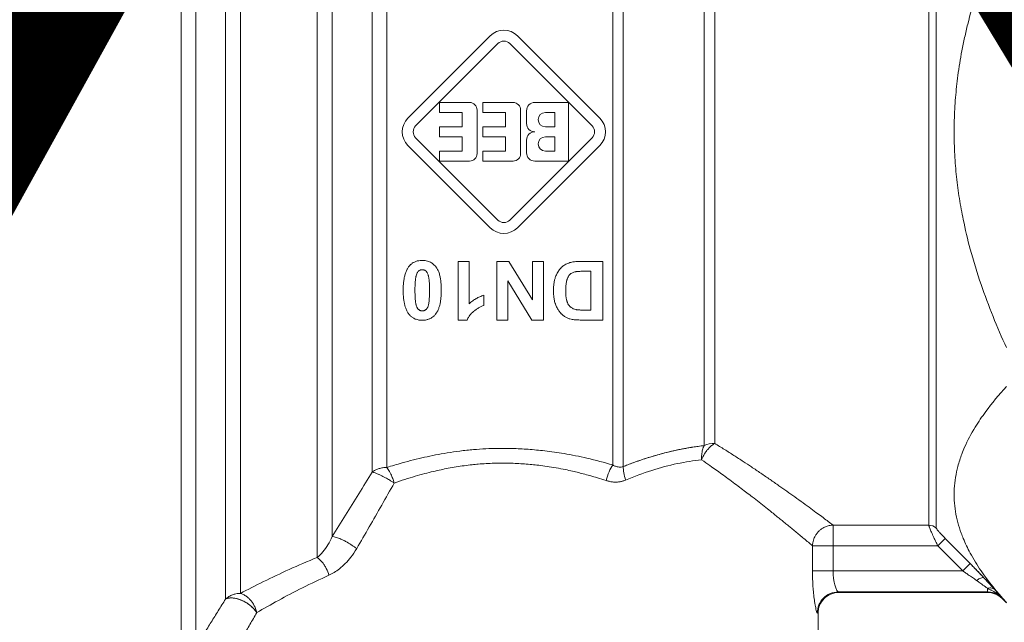
# Model space of a CAD drawing. Units: millimetres. Extents: x 0 to 10865, y -4 to 7425.
# Drawn here: x 4688 to 4723, y 5890 to 5912 of the extents above; entities that cross this region are included whole.
import ezdxf

# ---------------------------------------------------------------- set-up
doc = ezdxf.new("R2010")
doc.units = ezdxf.units.MM
doc.linetypes.add('K5LT_THIN', pattern=[0])
for name, color, linetype, true_color in [('FOR', 7, 'Continuous', 0xffffff), ('R', 1, 'Continuous', 0xff0000), ('WELDING', 7, 'Continuous', 0xffffff)]:
    doc.layers.add(name, color=color, linetype=linetype, true_color=true_color)
doc.styles.add('KTEXTSTYLE', font='GOST_AU.ttf', dxfattribs={"width": 0.96, "height": 5})

msp = doc.modelspace()

# ---------------------------------------------------------------- linework, layer by layer
at = {"layer": 'R', "color": 7, "linetype": 'K5LT_THIN', "lineweight": 18}
for p, q in [((4693.961, 5889.561), (4693.961, 5926.737)), ((4694.481, 5889.765), (4694.481, 5926.522)), ((4695.52, 5891.225), (4695.52, 5925.423)), ((4696.04, 5891.423), (4696.04, 5925.206)), ((4698.739, 5892.685), (4698.739, 5925.206)), ((4699.258, 5924.99), (4699.258, 5893.419)), ((4700.665, 5923.577), (4700.665, 5895.684)), ((4701.185, 5923.361), (4701.185, 5895.844)), ((4709.114, 5923.361), (4709.114, 5895.931)), ((4709.482, 5923.262), (4709.482, 5895.876)), ((4712.323, 5921.613), (4712.323, 5896.612)), ((4712.691, 5921.514), (4712.691, 5896.69)), ((4720.206, 5893.82), (4720.206, 5921.514)), ((4720.466, 5893.714), (4720.466, 5921.623)), ((4701.923, 5908.105), (4704.812, 5910.995)), ((4705.769, 5910.995), (4708.658, 5908.105)), ((4702.193, 5907.835), (4705.083, 5910.725)), ((4705.499, 5910.725), (4708.388, 5907.835)), ((4703.027, 5908.303), (4703.027, 5908.656)), ((4703.027, 5908.656), (4704.085, 5908.656)), ((4704.556, 5908.303), (4704.556, 5908.656)), ((4704.556, 5908.656), (4705.614, 5908.656)), ((4706.378, 5908.656), (4707.554, 5908.656)), ((4707.554, 5908.656), (4707.554, 5906.598)), ((4703.821, 5908.303), (4703.027, 5908.303)), ((4703.821, 5907.803), (4703.821, 5908.303)), ((4704.35, 5908.391), (4704.35, 5906.863)), ((4705.349, 5908.303), (4704.556, 5908.303)), ((4705.349, 5907.803), (4705.349, 5908.303)), ((4705.879, 5908.391), (4705.879, 5906.863)), ((4706.084, 5907.921), (4706.084, 5908.362)), ((4706.746, 5908.303), (4707.084, 5908.303)), ((4707.084, 5908.303), (4707.084, 5907.803)), ((4703.027, 5907.451), (4703.027, 5907.803)), ((4703.027, 5907.803), (4703.821, 5907.803)), ((4704.556, 5907.451), (4704.556, 5907.803)), ((4704.556, 5907.803), (4705.349, 5907.803)), ((4707.084, 5907.803), (4706.746, 5907.803)), ((4704.812, 5904.259), (4701.923, 5907.149)), ((4705.083, 5904.529), (4702.193, 5907.419)), ((4703.821, 5907.451), (4703.027, 5907.451)), ((4703.821, 5906.951), (4703.821, 5907.451)), ((4705.349, 5907.451), (4704.556, 5907.451)), ((4705.349, 5906.951), (4705.349, 5907.451)), ((4708.388, 5907.419), (4705.499, 5904.529)), ((4708.658, 5907.149), (4705.769, 5904.259)), ((4706.084, 5906.892), (4706.084, 5907.333)), ((4706.746, 5907.451), (4707.084, 5907.451)), ((4707.084, 5907.451), (4707.084, 5906.951)), ((4703.027, 5906.951), (4703.821, 5906.951)), ((4703.027, 5906.598), (4703.027, 5906.951)), ((4704.556, 5906.598), (4704.556, 5906.951)), ((4704.556, 5906.951), (4705.349, 5906.951)), ((4707.084, 5906.951), (4706.746, 5906.951)), ((4704.085, 5906.598), (4703.027, 5906.598)), ((4705.614, 5906.598), (4704.556, 5906.598)), ((4707.554, 5906.598), (4706.378, 5906.598)), ((4703.68, 5903.078), (4704.075, 5903.078)), ((4703.68, 5901.012), (4703.68, 5903.078)), ((4704.075, 5903.078), (4704.075, 5901.592)), ((4705.043, 5903.078), (4705.458, 5903.078)), ((4705.043, 5901.02), (4705.043, 5903.078)), ((4705.458, 5903.078), (4706.291, 5901.727)), ((4706.291, 5901.727), (4706.291, 5903.078)), ((4706.291, 5903.078), (4706.676, 5903.078)), ((4706.676, 5903.078), (4706.676, 5901.02)), ((4707.976, 5903.078), (4708.759, 5903.078)), ((4708.759, 5903.078), (4708.759, 5901.02)), ((4708.033, 5902.73), (4708.343, 5902.73)), ((4708.343, 5902.73), (4708.343, 5901.368)), ((4706.273, 5901.02), (4705.427, 5902.4)), ((4705.427, 5902.4), (4705.427, 5901.02)), ((4704.585, 5901.89), (4704.585, 5901.533)), ((4708.343, 5901.368), (4708.156, 5901.368)), ((4704, 5901.012), (4703.68, 5901.012)), ((4705.427, 5901.02), (4705.043, 5901.02)), ((4706.676, 5901.02), (4706.273, 5901.02)), ((4708.759, 5901.02), (4707.998, 5901.02)), ((4716.842, 5893.093), (4716.842, 5893.82)), ((4716.842, 5893.82), (4720.206, 5893.82)), ((4720.523, 5893.093), (4720.783, 5893.351)), ((4720.783, 5893.351), (4721.66, 5892.468)), ((4721.66, 5892.468), (4720.783, 5893.351)), ((4716.12, 5892.21), (4716.12, 5893.093)), ((4716.842, 5893.093), (4716.12, 5893.093)), ((4716.842, 5892.21), (4716.842, 5893.093)), ((4716.842, 5893.093), (4720.523, 5893.093)), ((4721.4, 5892.21), (4720.523, 5893.093)), ((4721.4, 5892.21), (4721.66, 5892.468)), ((4716.842, 5892.21), (4716.12, 5892.21)), ((4721.4, 5892.21), (4716.842, 5892.21)), ((4722.259, 5891.475), (4722.259, 5891.602)), ((4722.259, 5891.475), (4717.023, 5891.475)), ((4717.049, 5891.457), (4717.023, 5891.475)), ((4722.259, 5891.457), (4717.049, 5891.457)), ((4722.259, 5891.457), (4722.259, 5891.475)), ((4722.778, 5891.242), (4722.778, 5891.259)), ((4722.93, 5891.09), (4722.778, 5891.242)), ((4716.316, 5890.722), (4716.316, 5886.312))]:
    msp.add_line(p, q, dxfattribs=at)
for centre, radius, start, end in [((4705.291, 5910.517), 0.676, 45, 135), ((4705.291, 5910.517), 0.294, 45, 135), ((4704.085, 5908.391), 0.265, 0, 90), ((4705.614, 5908.391), 0.265, 0, 90), ((4706.378, 5908.362), 0.294, 90, 180), ((4706.746, 5908.053), 0.25, 90, 270), ((4702.401, 5907.627), 0.676, 135, 225), ((4706.378, 5907.921), 0.294, 180, 270), ((4708.18, 5907.627), 0.676, 315, 45), ((4702.401, 5907.627), 0.294, 135, 225), ((4706.378, 5907.333), 0.294, 90, 180), ((4708.18, 5907.627), 0.294, 315, 45), ((4706.746, 5907.201), 0.25, 90, 270), ((4704.085, 5906.863), 0.265, 270, 0), ((4705.614, 5906.863), 0.265, 270, 0), ((4706.378, 5906.892), 0.294, 180, 270), ((4705.291, 5904.737), 0.294, 225, 315), ((4705.291, 5904.737), 0.676, 225, 315), ((4722.259, 5890.722), 0.735, 45, 90)]:
    msp.add_arc(centre, radius, start, end, dxfattribs=at)
for centre, major_axis, ratio, start_param, end_param in [((4712.691, 5896.114), (-0.735, 0), 0.783204, 4.712389, 5.235988), ((4720.206, 5893.457), (-0.367, 0), 0.988686, 3.926991, 4.712389)]:
    msp.add_ellipse(centre, major_axis=major_axis, ratio=ratio, start_param=start_param, end_param=end_param, dxfattribs=at)
at = {"layer": 'WELDING', "color": 7, "linetype": 'K5LT_THIN', "lineweight": 18}
for points, knots in [([(4722.93, 5900.051), (4722.6, 5900.772), (4722.134, 5901.915), (4721.667, 5903.431), (4721.455, 5904.32), (4721.316, 5905.037), (4721.217, 5905.665), (4721.134, 5906.437), (4721.091, 5907.228), (4721.091, 5908.026), (4721.135, 5908.82), (4721.222, 5909.635), (4721.336, 5910.34), (4721.459, 5910.94), (4721.696, 5911.946), (4722.147, 5913.384), (4722.667, 5914.629), (4722.93, 5915.203)], [0, 0, 0, 0, 2.73195, 4.227508, 5.445717, 5.87224, 6.737609, 7.629925, 8.538266, 9.459314, 10.374495, 11.269139, 12.273261, 12.828116, 13.372389, 15.826646, 18, 18, 18, 18]), ([(4701.959, 5902.902), (4701.976, 5902.924), (4702.002, 5902.952), (4702.041, 5902.987), (4702.083, 5903.02), (4702.153, 5903.061), (4702.232, 5903.089), (4702.32, 5903.107), (4702.378, 5903.112), (4702.419, 5903.112), (4702.425, 5903.112)], [0, 0, 0, 0, 1.749919, 2.412563, 3.270019, 5.128035, 7.408683, 8.461151, 10.65079, 11, 11, 11, 11]), ([(4702.425, 5903.112), (4702.458, 5903.112), (4702.519, 5903.109), (4702.605, 5903.091), (4702.679, 5903.065), (4702.742, 5903.032), (4702.798, 5902.994), (4702.849, 5902.951), (4702.885, 5902.912), (4702.906, 5902.887), (4702.921, 5902.867), (4702.95, 5902.826), (4702.979, 5902.771), (4703.006, 5902.706), (4703.027, 5902.644), (4703.05, 5902.554), (4703.069, 5902.447), (4703.085, 5902.311), (4703.092, 5902.182), (4703.093, 5902.093), (4703.093, 5902.058)], [0, 0, 0, 0, 1.42295, 2.616541, 3.767474, 4.841805, 5.660002, 6.734905, 7.75618, 7.975834, 8.192851, 8.846462, 10.234816, 10.935083, 11.995999, 13.182207, 15.117803, 16.915885, 19.406977, 21, 21, 21, 21]), ([(4707.316, 5902.871), (4707.338, 5902.893), (4707.386, 5902.931), (4707.483, 5902.989), (4707.558, 5903.018), (4707.607, 5903.034)], [0, 0, 0, 0, 1.711044, 3.265337, 6, 6, 6, 6]), ([(4707.607, 5903.034), (4707.63, 5903.041), (4707.672, 5903.052), (4707.739, 5903.064), (4707.807, 5903.072), (4707.888, 5903.077), (4707.944, 5903.078), (4707.976, 5903.078)], [0, 0, 0, 0, 1.51509, 2.779828, 4.438623, 5.916912, 8, 8, 8, 8]), ([(4701.757, 5902.063), (4701.757, 5902.134), (4701.76, 5902.254), (4701.777, 5902.412), (4701.8, 5902.542), (4701.832, 5902.662), (4701.876, 5902.771), (4701.92, 5902.85), (4701.949, 5902.89), (4701.959, 5902.902)], [0, 0, 0, 0, 2.457931, 4.160605, 5.451664, 6.95681, 8.37205, 9.468496, 10, 10, 10, 10]), ([(4702.21, 5902.576), (4702.216, 5902.597), (4702.226, 5902.63), (4702.242, 5902.667), (4702.26, 5902.698), (4702.275, 5902.719), (4702.294, 5902.737), (4702.304, 5902.745), (4702.322, 5902.757), (4702.342, 5902.768), (4702.369, 5902.778), (4702.395, 5902.783), (4702.415, 5902.785), (4702.425, 5902.785)], [0, 0, 0, 0, 2.910954, 4.560181, 5.216621, 7.530614, 7.946954, 8.505699, 9.179633, 10.716152, 11.458787, 12.764102, 14, 14, 14, 14]), ([(4702.425, 5902.785), (4702.437, 5902.785), (4702.455, 5902.783), (4702.479, 5902.778), (4702.5, 5902.771), (4702.522, 5902.761), (4702.538, 5902.75), (4702.548, 5902.743), (4702.558, 5902.735), (4702.57, 5902.722), (4702.583, 5902.706), (4702.597, 5902.683), (4702.613, 5902.651), (4702.627, 5902.615), (4702.636, 5902.586), (4702.641, 5902.568), (4702.646, 5902.552), (4702.651, 5902.527), (4702.658, 5902.492), (4702.665, 5902.442), (4702.67, 5902.385), (4702.675, 5902.31), (4702.68, 5902.201), (4702.68, 5902.114), (4702.68, 5902.063)], [0, 0, 0, 0, 1.039753, 1.528931, 2.070718, 2.987484, 3.566259, 3.776377, 4.051062, 4.620815, 5.347502, 5.874135, 7.020126, 8.510487, 9.274586, 9.719862, 10.217459, 10.745035, 11.988204, 13.483645, 15.218262, 17.132234, 20.280841, 25, 25, 25, 25]), ([(4707.095, 5902.507), (4707.11, 5902.55), (4707.138, 5902.618), (4707.193, 5902.72), (4707.249, 5902.8), (4707.297, 5902.853), (4707.316, 5902.871)], [0, 0, 0, 0, 2.23399, 3.584929, 5.765056, 7, 7, 7, 7]), ([(4707.46, 5902.049), (4707.46, 5902.096), (4707.462, 5902.17), (4707.471, 5902.27), (4707.481, 5902.336), (4707.49, 5902.383), (4707.498, 5902.411), (4707.504, 5902.432), (4707.515, 5902.466), (4707.53, 5902.504), (4707.547, 5902.54), (4707.564, 5902.568), (4707.582, 5902.594), (4707.6, 5902.614), (4707.611, 5902.624), (4707.623, 5902.635), (4707.642, 5902.65), (4707.676, 5902.671), (4707.721, 5902.692), (4707.759, 5902.704), (4707.78, 5902.709)], [0, 0, 0, 0, 3.84709, 5.964576, 7.957908, 9.172081, 9.732094, 10.268021, 10.939547, 12.605826, 13.479833, 14.031297, 15.189411, 15.914926, 16.134269, 16.351766, 17.192989, 17.975843, 19.355523, 21, 21, 21, 21]), ([(4707.78, 5902.709), (4707.789, 5902.712), (4707.804, 5902.715), (4707.828, 5902.719), (4707.852, 5902.722), (4707.882, 5902.725), (4707.916, 5902.727), (4707.967, 5902.729), (4708.006, 5902.73), (4708.033, 5902.73)], [0, 0, 0, 0, 1.161446, 1.797136, 2.799125, 4.00165, 5.404338, 6.806839, 10, 10, 10, 10]), ([(4702.169, 5902.063), (4702.169, 5902.125), (4702.171, 5902.228), (4702.178, 5902.358), (4702.186, 5902.442), (4702.194, 5902.501), (4702.202, 5902.543), (4702.208, 5902.568), (4702.21, 5902.576)], [0, 0, 0, 0, 3.270164, 5.402287, 6.818291, 7.669506, 8.551561, 9, 9, 9, 9]), ([(4707.032, 5902.069), (4707.032, 5902.126), (4707.035, 5902.2), (4707.047, 5902.312), (4707.063, 5902.402), (4707.083, 5902.473), (4707.095, 5902.507)], [0, 0, 0, 0, 2.667889, 3.55386, 5.329248, 7, 7, 7, 7]), ([(4701.957, 5901.225), (4701.934, 5901.255), (4701.891, 5901.322), (4701.846, 5901.423), (4701.813, 5901.529), (4701.789, 5901.639), (4701.768, 5901.779), (4701.758, 5901.924), (4701.757, 5902.024), (4701.757, 5902.063)], [0, 0, 0, 0, 1.282245, 2.685603, 3.787015, 5.072591, 6.575305, 8.656993, 10, 10, 10, 10]), ([(4702.425, 5901.34), (4702.413, 5901.34), (4702.396, 5901.341), (4702.373, 5901.346), (4702.355, 5901.352), (4702.338, 5901.359), (4702.319, 5901.369), (4702.306, 5901.379), (4702.291, 5901.391), (4702.278, 5901.404), (4702.265, 5901.422), (4702.255, 5901.44), (4702.245, 5901.457), (4702.23, 5901.489), (4702.219, 5901.52), (4702.211, 5901.547), (4702.208, 5901.558), (4702.204, 5901.575), (4702.198, 5901.599), (4702.191, 5901.635), (4702.185, 5901.683), (4702.178, 5901.752), (4702.172, 5901.85), (4702.17, 5901.958), (4702.169, 5902.033), (4702.169, 5902.063)], [0, 0, 0, 0, 1.018093, 1.508943, 2.07484, 2.639746, 3.134749, 4.007145, 4.123567, 4.811549, 5.719724, 6.117402, 6.74868, 7.514719, 9.463437, 9.812455, 10.168918, 10.549196, 11.393098, 12.532356, 14.00647, 15.941784, 18.965214, 23.228989, 26, 26, 26, 26]), ([(4702.68, 5902.063), (4702.68, 5902.005), (4702.679, 5901.91), (4702.674, 5901.792), (4702.667, 5901.707), (4702.658, 5901.636), (4702.648, 5901.583), (4702.642, 5901.555), (4702.64, 5901.548)], [0, 0, 0, 0, 3.042433, 4.920241, 6.132869, 7.528167, 8.636128, 9, 9, 9, 9]), ([(4703.093, 5902.058), (4703.093, 5901.986), (4703.089, 5901.866), (4703.072, 5901.708), (4703.052, 5901.598), (4703.027, 5901.498), (4702.994, 5901.397), (4702.947, 5901.301), (4702.908, 5901.244), (4702.891, 5901.222)], [0, 0, 0, 0, 2.488693, 4.085713, 5.445097, 6.348569, 7.62803, 9.078659, 10, 10, 10, 10]), ([(4707.606, 5901.059), (4707.573, 5901.069), (4707.506, 5901.094), (4707.409, 5901.148), (4707.343, 5901.201), (4707.302, 5901.242), (4707.28, 5901.266), (4707.239, 5901.314), (4707.183, 5901.394), (4707.135, 5901.488), (4707.107, 5901.559), (4707.088, 5901.615), (4707.066, 5901.694), (4707.041, 5901.835), (4707.033, 5901.967), (4707.032, 5902.052), (4707.032, 5902.069)], [0, 0, 0, 0, 1.340482, 2.772449, 4.409691, 4.696753, 5.117731, 5.744142, 7.229755, 9.110032, 10.073326, 10.400712, 11.529448, 13.495076, 16.294849, 17, 17, 17, 17]), ([(4707.813, 5901.388), (4707.781, 5901.395), (4707.733, 5901.411), (4707.672, 5901.443), (4707.635, 5901.471), (4707.603, 5901.501), (4707.581, 5901.528), (4707.551, 5901.572), (4707.53, 5901.611), (4707.515, 5901.648), (4707.506, 5901.671), (4707.498, 5901.696), (4707.488, 5901.733), (4707.478, 5901.783), (4707.467, 5901.862), (4707.461, 5901.953), (4707.46, 5902.019), (4707.46, 5902.049)], [0, 0, 0, 0, 2.034628, 3.198511, 4.384044, 5.028595, 6.012738, 6.693248, 8.515273, 8.929229, 9.335986, 10.181897, 10.646667, 11.903029, 13.618334, 15.975217, 18, 18, 18, 18]), ([(4704.075, 5901.592), (4704.114, 5901.629), (4704.192, 5901.693), (4704.317, 5901.774), (4704.446, 5901.839), (4704.537, 5901.875), (4704.585, 5901.89)], [0, 0, 0, 0, 1.921465, 3.601162, 5.235292, 7, 7, 7, 7]), ([(4702.64, 5901.548), (4702.633, 5901.524), (4702.621, 5901.487), (4702.6, 5901.444), (4702.582, 5901.415), (4702.568, 5901.399), (4702.555, 5901.388), (4702.546, 5901.38), (4702.528, 5901.367), (4702.504, 5901.355), (4702.48, 5901.347), (4702.455, 5901.341), (4702.437, 5901.34), (4702.425, 5901.34)], [0, 0, 0, 0, 3.372518, 5.195974, 6.252852, 7.802811, 8.042822, 8.349261, 9.424614, 10.831236, 11.707131, 12.551381, 14, 14, 14, 14]), ([(4704.585, 5901.533), (4704.554, 5901.523), (4704.49, 5901.497), (4704.396, 5901.446), (4704.321, 5901.396), (4704.275, 5901.362), (4704.255, 5901.347), (4704.237, 5901.332), (4704.203, 5901.305), (4704.164, 5901.268), (4704.116, 5901.216), (4704.065, 5901.149), (4704.025, 5901.076), (4704.005, 5901.027), (4704, 5901.012)], [0, 0, 0, 0, 1.714149, 3.737069, 5.887111, 6.619042, 6.929541, 7.237497, 7.947595, 9.310295, 10.233113, 11.946849, 14.079786, 15, 15, 15, 15]), ([(4708.156, 5901.368), (4708.123, 5901.368), (4708.064, 5901.369), (4707.991, 5901.371), (4707.937, 5901.373), (4707.899, 5901.376), (4707.868, 5901.379), (4707.84, 5901.383), (4707.823, 5901.386), (4707.813, 5901.388)], [0, 0, 0, 0, 2.910516, 5.106701, 6.411001, 7.573221, 8.46769, 9.083533, 10, 10, 10, 10]), ([(4702.425, 5901.012), (4702.387, 5901.012), (4702.325, 5901.016), (4702.244, 5901.033), (4702.182, 5901.054), (4702.126, 5901.08), (4702.064, 5901.119), (4702.006, 5901.167), (4701.971, 5901.208), (4701.957, 5901.225)], [0, 0, 0, 0, 2.107852, 3.373842, 4.589511, 5.714264, 6.876767, 8.723759, 10, 10, 10, 10]), ([(4702.891, 5901.222), (4702.871, 5901.198), (4702.832, 5901.155), (4702.776, 5901.112), (4702.731, 5901.084), (4702.693, 5901.065), (4702.649, 5901.047), (4702.579, 5901.025), (4702.503, 5901.014), (4702.444, 5901.012), (4702.425, 5901.012)], [0, 0, 0, 0, 2.00735, 3.714621, 4.415726, 5.338131, 6.351457, 7.371376, 9.855438, 11, 11, 11, 11]), ([(4707.998, 5901.02), (4707.95, 5901.02), (4707.868, 5901.022), (4707.766, 5901.029), (4707.683, 5901.041), (4707.634, 5901.051), (4707.606, 5901.059)], [0, 0, 0, 0, 2.566095, 4.32768, 5.443615, 7, 7, 7, 7]), ([(4722.93, 5891.109), (4722.6, 5891.469), (4722.134, 5892.04), (4721.667, 5892.798), (4721.455, 5893.243), (4721.316, 5893.601), (4721.217, 5893.915), (4721.134, 5894.301), (4721.091, 5894.697), (4721.091, 5895.096), (4721.135, 5895.493), (4721.222, 5895.9), (4721.336, 5896.253), (4721.526, 5896.715), (4721.791, 5897.214), (4722.275, 5897.927), (4722.667, 5898.397), (4722.93, 5898.684)], [0, 0, 0, 0, 2.73195, 4.227508, 5.445717, 5.87224, 6.737609, 7.629925, 8.538266, 9.459314, 10.374495, 11.269139, 12.273261, 12.828116, 14.50702, 15.826646, 18, 18, 18, 18]), ([(4709.114, 5895.931), (4708.817, 5896.02), (4708.253, 5896.169), (4707.449, 5896.328), (4706.758, 5896.427), (4706.151, 5896.484), (4705.604, 5896.513), (4705.11, 5896.517), (4704.654, 5896.503), (4704.208, 5896.473), (4703.754, 5896.424), (4703.31, 5896.36), (4702.895, 5896.285), (4702.502, 5896.203), (4702.11, 5896.109), (4701.668, 5895.992), (4701.359, 5895.899), (4701.185, 5895.844)], [0, 0, 0, 0, 2.144437, 3.977587, 5.49945, 6.787609, 8.01026, 9.108741, 10.041558, 11.014169, 12.058293, 13.067647, 13.998002, 14.876301, 15.776559, 16.726541, 18, 18, 18, 18]), ([(4712.323, 5896.612), (4712.252, 5896.604), (4712.117, 5896.587), (4711.923, 5896.558), (4711.754, 5896.53), (4711.591, 5896.502), (4711.429, 5896.47), (4711.244, 5896.43), (4711.038, 5896.381), (4710.719, 5896.299), (4710.391, 5896.201), (4710.063, 5896.092), (4709.844, 5896.014), (4709.65, 5895.941), (4709.534, 5895.897), (4709.482, 5895.876)], [0, 0, 0, 0, 1.286782, 2.396875, 3.420045, 4.255904, 5.217792, 6.223316, 7.400658, 8.707381, 11.558074, 12.834905, 14.097032, 15.148912, 16, 16, 16, 16]), ([(4712.691, 5896.69), (4712.653, 5896.667), (4712.583, 5896.617), (4712.49, 5896.528), (4712.407, 5896.432), (4712.313, 5896.298), (4712.256, 5896.186), (4712.228, 5896.114)], [0, 0, 0, 0, 1.590924, 2.981522, 4.166221, 5.544236, 8, 8, 8, 8]), ([(4716.842, 5893.82), (4716.794, 5893.856), (4716.689, 5893.935), (4716.503, 5894.075), (4716.299, 5894.227), (4716.066, 5894.399), (4715.798, 5894.594), (4715.514, 5894.8), (4715.228, 5895.004), (4714.938, 5895.208), (4714.635, 5895.42), (4714.313, 5895.641), (4713.998, 5895.853), (4713.683, 5896.061), (4713.367, 5896.265), (4713.035, 5896.477), (4712.807, 5896.618), (4712.691, 5896.69)], [0, 0, 0, 0, 1.560074, 2.922181, 4.143322, 5.453344, 6.835049, 8.168549, 9.362411, 10.465815, 11.642544, 12.808991, 13.933175, 14.898297, 15.934751, 16.96335, 18, 18, 18, 18]), ([(4716.12, 5893.093), (4716.079, 5893.134), (4715.989, 5893.21), (4715.833, 5893.336), (4715.679, 5893.466), (4715.532, 5893.589), (4715.394, 5893.703), (4715.258, 5893.814), (4715.125, 5893.923), (4714.991, 5894.033), (4714.85, 5894.146), (4714.682, 5894.28), (4714.483, 5894.438), (4714.253, 5894.62), (4714.032, 5894.793), (4713.82, 5894.955), (4713.616, 5895.11), (4713.396, 5895.276), (4713.17, 5895.445), (4712.948, 5895.607), (4712.734, 5895.759), (4712.498, 5895.927), (4712.328, 5896.046), (4712.228, 5896.114)], [0, 0, 0, 0, 1.931426, 3.627362, 5.087807, 6.248438, 7.344744, 8.325567, 9.246082, 10.106289, 10.994071, 11.918576, 13.186833, 14.464644, 15.752009, 16.708686, 17.721527, 18.790533, 19.895854, 20.907487, 21.825433, 22.745873, 24, 24, 24, 24]), ([(4701.185, 5895.844), (4701.135, 5895.845), (4701.04, 5895.837), (4700.908, 5895.807), (4700.801, 5895.766), (4700.721, 5895.723), (4700.681, 5895.695), (4700.665, 5895.684)], [0, 0, 0, 0, 2.091177, 3.928984, 5.727992, 7.084997, 8, 8, 8, 8]), ([(4701.185, 5895.844), (4701.216, 5895.803), (4701.278, 5895.704), (4701.355, 5895.543), (4701.408, 5895.403), (4701.433, 5895.327), (4701.442, 5895.296)], [0, 0, 0, 0, 2.217339, 4.434677, 5.990233, 7, 7, 7, 7]), ([(4708.875, 5895.387), (4708.776, 5895.418), (4708.589, 5895.476), (4708.323, 5895.554), (4708.085, 5895.62), (4707.861, 5895.678), (4707.627, 5895.732), (4707.354, 5895.788), (4707.05, 5895.844), (4706.738, 5895.892), (4706.459, 5895.927), (4706.199, 5895.953), (4705.945, 5895.974), (4705.689, 5895.989), (4705.447, 5895.996), (4705.202, 5895.998), (4704.945, 5895.994), (4704.667, 5895.982), (4704.409, 5895.964), (4704.153, 5895.939), (4703.897, 5895.908), (4703.617, 5895.866), (4703.346, 5895.818), (4703.077, 5895.764), (4702.804, 5895.703), (4702.5, 5895.626), (4702.167, 5895.534), (4701.809, 5895.423), (4701.566, 5895.34), (4701.442, 5895.296)], [0, 0, 0, 0, 1.266759, 2.386821, 3.360188, 4.236992, 5.16393, 6.227527, 7.551012, 8.820821, 9.936752, 10.849869, 11.874232, 12.907369, 13.844534, 14.685231, 15.76649, 16.845844, 17.923294, 18.778166, 19.852318, 20.958949, 22.097852, 23.095553, 24.209034, 25.438295, 26.850845, 28.371413, 30, 30, 30, 30]), ([(4709.482, 5895.876), (4709.456, 5895.867), (4709.406, 5895.856), (4709.334, 5895.855), (4709.27, 5895.865), (4709.212, 5895.883), (4709.161, 5895.905), (4709.13, 5895.922), (4709.114, 5895.931)], [0, 0, 0, 0, 1.822935, 3.462208, 5.024962, 6.443782, 7.72506, 9, 9, 9, 9]), ([(4700.665, 5895.684), (4700.355, 5895.173), (4699.886, 5894.414), (4699.415, 5893.667), (4699.258, 5893.419)], [0, 0, 0, 0, 3.333333, 5, 5, 5, 5]), ([(4701.442, 5895.296), (4701.387, 5895.333), (4701.286, 5895.398), (4701.15, 5895.476), (4701.048, 5895.531), (4700.959, 5895.575), (4700.863, 5895.618), (4700.758, 5895.659), (4700.695, 5895.678), (4700.665, 5895.684)], [0, 0, 0, 0, 2.040426, 3.585315, 4.634666, 5.598021, 6.763722, 8.254869, 10, 10, 10, 10]), ([(4708.875, 5895.387), (4708.935, 5895.369), (4709.048, 5895.339), (4709.203, 5895.328), (4709.324, 5895.335), (4709.412, 5895.351), (4709.477, 5895.368), (4709.525, 5895.385), (4709.552, 5895.395), (4709.564, 5895.4)], [0, 0, 0, 0, 2.646528, 4.914489, 6.55976, 7.828674, 8.763411, 9.443107, 10, 10, 10, 10]), ([(4709.564, 5895.4), (4709.509, 5895.379), (4709.404, 5895.344), (4709.247, 5895.328), (4709.108, 5895.334), (4708.985, 5895.354), (4708.91, 5895.377), (4708.875, 5895.387)], [0, 0, 0, 0, 2.028538, 3.794619, 5.370797, 6.77259, 8, 8, 8, 8]), ([(4716.12, 5893.093), (4716.122, 5893.161), (4716.144, 5893.285), (4716.212, 5893.44), (4716.291, 5893.552), (4716.372, 5893.636), (4716.466, 5893.706), (4716.576, 5893.765), (4716.704, 5893.807), (4716.796, 5893.819), (4716.842, 5893.82)], [0, 0, 0, 0, 1.990213, 3.665094, 4.890774, 5.982582, 7.055957, 8.281672, 9.634832, 11, 11, 11, 11]), ([(4720.523, 5893.093), (4720.496, 5893.148), (4720.447, 5893.247), (4720.386, 5893.377), (4720.338, 5893.481), (4720.298, 5893.57), (4720.264, 5893.648), (4720.24, 5893.708), (4720.225, 5893.75), (4720.215, 5893.777), (4720.21, 5893.797), (4720.208, 5893.811), (4720.206, 5893.817), (4720.206, 5893.82)], [0, 0, 0, 0, 2.327929, 4.195515, 5.703829, 7.174243, 8.646695, 10.015063, 11.094563, 11.92124, 12.632843, 13.314411, 14, 14, 14, 14]), ([(4720.783, 5893.351), (4720.754, 5893.38), (4720.701, 5893.435), (4720.631, 5893.508), (4720.578, 5893.566), (4720.539, 5893.61), (4720.511, 5893.645), (4720.488, 5893.674), (4720.471, 5893.699), (4720.466, 5893.71), (4720.466, 5893.714)], [0, 0, 0, 0, 2.180643, 4.052775, 5.581469, 6.703045, 7.805789, 8.7867, 9.809992, 11, 11, 11, 11]), ([(4699.258, 5893.419), (4699.301, 5893.417), (4699.396, 5893.398), (4699.548, 5893.342), (4699.678, 5893.281), (4699.871, 5893.177), (4700.025, 5893.073), (4700.123, 5892.995)], [0, 0, 0, 0, 1.832178, 3.24291, 4.190029, 5.121201, 8, 8, 8, 8]), ([(4699.258, 5893.419), (4699.301, 5893.417), (4699.396, 5893.398), (4699.548, 5893.342), (4699.677, 5893.281), (4699.871, 5893.177), (4700.025, 5893.073), (4700.123, 5892.995)], [0, 0, 0, 0, 1.831752, 3.242119, 4.189089, 5.120185, 8, 8, 8, 8]), ([(4700.123, 5892.995), (4700.058, 5892.891), (4699.936, 5892.702), (4699.729, 5892.469), (4699.53, 5892.291), (4699.337, 5892.155), (4699.209, 5892.092), (4699.148, 5892.062)], [0, 0, 0, 0, 2.046357, 3.755404, 5.33777, 6.735964, 8, 8, 8, 8]), ([(4698.739, 5892.685), (4698.803, 5892.642), (4698.892, 5892.555), (4698.996, 5892.408), (4699.078, 5892.262), (4699.125, 5892.141), (4699.148, 5892.062)], [0, 0, 0, 0, 2.6516, 3.699291, 4.862855, 7, 7, 7, 7]), ([(4698.739, 5892.685), (4698.803, 5892.641), (4698.892, 5892.555), (4698.996, 5892.408), (4699.078, 5892.262), (4699.125, 5892.141), (4699.148, 5892.062)], [0, 0, 0, 0, 2.65429, 3.701121, 4.861004, 7, 7, 7, 7]), ([(4721.66, 5892.468), (4721.702, 5892.425), (4721.781, 5892.345), (4721.889, 5892.235), (4721.977, 5892.143), (4722.059, 5892.057), (4722.111, 5892.002), (4722.14, 5891.971)], [0, 0, 0, 0, 2.052663, 3.812802, 5.297125, 6.446665, 8, 8, 8, 8]), ([(4716.29, 5890.741), (4716.283, 5890.749), (4716.269, 5890.773), (4716.246, 5890.86), (4716.223, 5890.967), (4716.202, 5891.089), (4716.183, 5891.219), (4716.167, 5891.347), (4716.154, 5891.471), (4716.14, 5891.637), (4716.13, 5891.804), (4716.124, 5891.957), (4716.122, 5892.041), (4716.12, 5892.123), (4716.12, 5892.177), (4716.12, 5892.21)], [0, 0, 0, 0, 2.053674, 3.813081, 5.331996, 6.799123, 8.153996, 9.299216, 10.337246, 11.376339, 13.392419, 14.1974, 14.8154, 15.273228, 16, 16, 16, 16]), ([(4717.023, 5891.475), (4717.015, 5891.478), (4716.997, 5891.496), (4716.968, 5891.549), (4716.942, 5891.612), (4716.908, 5891.71), (4716.876, 5891.838), (4716.854, 5891.985), (4716.844, 5892.099), (4716.842, 5892.173), (4716.842, 5892.21)], [0, 0, 0, 0, 1.685405, 3.084046, 4.195924, 5.291656, 7.59735, 8.840076, 9.942311, 11, 11, 11, 11]), ([(4721.881, 5891.878), (4721.832, 5891.912), (4721.736, 5891.98), (4721.603, 5892.072), (4721.491, 5892.148), (4721.428, 5892.191), (4721.4, 5892.21)], [0, 0, 0, 0, 2.199949, 4.266514, 5.822069, 7, 7, 7, 7]), ([(4722.14, 5891.971), (4722.132, 5891.977), (4722.109, 5891.983), (4722.059, 5891.977), (4721.983, 5891.947), (4721.918, 5891.906), (4721.881, 5891.878)], [0, 0, 0, 0, 1.430948, 2.890719, 4.611823, 7, 7, 7, 7]), ([(4722.14, 5891.971), (4722.22, 5891.886), (4722.327, 5891.771), (4722.447, 5891.637), (4722.496, 5891.583), (4722.519, 5891.557)], [0, 0, 0, 0, 3.311617, 4.64495, 6, 6, 6, 6]), ([(4722.519, 5891.557), (4722.493, 5891.586), (4722.442, 5891.643), (4722.338, 5891.759), (4722.236, 5891.869), (4722.161, 5891.949), (4722.14, 5891.971)], [0, 0, 0, 0, 1.760371, 3.304253, 6.001175, 7, 7, 7, 7]), ([(4722.259, 5891.602), (4722.233, 5891.62), (4722.184, 5891.658), (4722.106, 5891.716), (4722.031, 5891.77), (4721.957, 5891.824), (4721.906, 5891.86), (4721.881, 5891.878)], [0, 0, 0, 0, 1.866862, 3.554604, 5.07972, 6.501812, 8, 8, 8, 8]), ([(4722.259, 5891.602), (4722.288, 5891.61), (4722.345, 5891.618), (4722.42, 5891.611), (4722.477, 5891.588), (4722.507, 5891.568), (4722.519, 5891.557)], [0, 0, 0, 0, 2.059845, 3.989281, 5.635999, 7, 7, 7, 7]), ([(4722.519, 5891.557), (4722.5, 5891.573), (4722.459, 5891.599), (4722.389, 5891.616), (4722.321, 5891.615), (4722.278, 5891.607), (4722.259, 5891.602)], [0, 0, 0, 0, 2.060155, 3.989671, 5.636286, 7, 7, 7, 7]), ([(4722.778, 5891.259), (4722.751, 5891.288), (4722.698, 5891.337), (4722.622, 5891.396), (4722.558, 5891.439), (4722.507, 5891.471), (4722.461, 5891.498), (4722.419, 5891.521), (4722.377, 5891.543), (4722.336, 5891.563), (4722.297, 5891.583), (4722.272, 5891.596), (4722.259, 5891.602)], [0, 0, 0, 0, 2.423425, 4.457606, 5.949009, 7.213817, 8.23802, 9.240217, 10.246165, 11.196854, 12.099031, 13, 13, 13, 13]), ([(4695.52, 5891.225), (4695.557, 5891.259), (4695.634, 5891.316), (4695.758, 5891.375), (4695.872, 5891.407), (4695.965, 5891.421), (4696.018, 5891.423), (4696.04, 5891.423)], [0, 0, 0, 0, 2.166762, 4.065531, 5.793121, 7.098359, 8, 8, 8, 8]), ([(4695.52, 5891.225), (4695.564, 5891.246), (4695.659, 5891.268), (4695.807, 5891.262), (4695.93, 5891.236), (4696.038, 5891.202), (4696.147, 5891.155), (4696.257, 5891.094), (4696.367, 5891.018), (4696.47, 5890.93), (4696.556, 5890.837), (4696.601, 5890.776), (4696.618, 5890.748)], [0, 0, 0, 0, 2.129327, 3.788703, 4.899744, 5.921248, 7.024332, 8.165072, 9.311839, 10.645646, 11.907306, 13, 13, 13, 13]), ([(4696.618, 5890.748), (4696.593, 5890.788), (4696.534, 5890.865), (4696.428, 5890.969), (4696.32, 5891.053), (4696.212, 5891.12), (4696.107, 5891.173), (4696.003, 5891.214), (4695.899, 5891.244), (4695.781, 5891.264), (4695.666, 5891.266), (4695.577, 5891.249), (4695.535, 5891.232), (4695.52, 5891.225)], [0, 0, 0, 0, 1.682982, 3.19128, 4.524894, 5.713982, 6.880701, 7.963534, 9.043044, 10.271451, 11.94923, 13.225311, 14, 14, 14, 14]), ([(4696.618, 5890.748), (4696.608, 5890.798), (4696.579, 5890.892), (4696.519, 5891.019), (4696.448, 5891.128), (4696.369, 5891.221), (4696.277, 5891.304), (4696.184, 5891.365), (4696.103, 5891.403), (4696.058, 5891.418), (4696.04, 5891.423)], [0, 0, 0, 0, 1.788887, 3.379108, 4.761655, 6.183281, 7.579783, 9.126411, 10.256603, 11, 11, 11, 11]), ([(4716.316, 5890.722), (4716.316, 5890.914), (4716.475, 5891.297), (4716.857, 5891.457), (4717.049, 5891.457)], [0, 0, 0, 0, 0.5, 0.9990162, 0.9990162, 0.9990162, 0.9990162]), ([(4722.778, 5891.259), (4722.742, 5891.296), (4722.666, 5891.358), (4722.541, 5891.423), (4722.425, 5891.459), (4722.33, 5891.473), (4722.279, 5891.475), (4722.259, 5891.475)], [0, 0, 0, 0, 2.143747, 4.05594, 5.848398, 7.168727, 8, 8, 8, 8]), ([(4722.778, 5891.259), (4722.758, 5891.283), (4722.716, 5891.33), (4722.653, 5891.402), (4722.588, 5891.477), (4722.542, 5891.53), (4722.519, 5891.557)], [0, 0, 0, 0, 1.885477, 3.736807, 5.412198, 7, 7, 7, 7]), ([(4716.316, 5890.722), (4716.316, 5890.722), (4716.314, 5890.723), (4716.308, 5890.728), (4716.3, 5890.735), (4716.293, 5890.739), (4716.29, 5890.741)], [0, 0, 0, 0, 2.114097, 4.008957, 5.564513, 7, 7, 7, 7])]:
    msp.add_open_spline(points, degree=3, knots=knots, dxfattribs=at)
for points in [[(4709.482, 5895.876), (4709.808, 5896.007), (4710.46, 5896.236), (4711.417, 5896.482), (4712.027, 5896.58), (4712.323, 5896.612)], [(4712.228, 5896.114), (4712.225, 5896.175), (4712.228, 5896.296), (4712.26, 5896.468), (4712.299, 5896.568), (4712.323, 5896.612)], [(4712.228, 5896.114), (4711.952, 5896.08), (4711.38, 5895.998), (4710.482, 5895.757), (4709.87, 5895.529), (4709.564, 5895.4)], [(4709.114, 5895.931), (4709.023, 5895.8), (4708.933, 5895.594), (4708.875, 5895.387)], [(4709.482, 5895.876), (4709.475, 5895.75), (4709.505, 5895.575), (4709.564, 5895.4)], [(4701.442, 5895.296), (4701.294, 5895.039), (4701.001, 5894.523), (4700.564, 5893.754), (4700.27, 5893.247), (4700.123, 5892.995)], [(4699.258, 5893.419), (4699.216, 5893.319), (4699.118, 5893.127), (4698.943, 5892.877), (4698.809, 5892.742), (4698.739, 5892.685)], [(4698.739, 5892.685), (4698.399, 5892.547), (4697.744, 5892.265), (4696.841, 5891.836), (4696.301, 5891.556), (4696.04, 5891.423)], [(4722.14, 5891.971), (4722.09, 5892.024), (4721.986, 5892.134), (4721.825, 5892.3), (4721.715, 5892.412), (4721.66, 5892.468)], [(4699.148, 5892.062), (4698.828, 5891.916), (4698.211, 5891.623), (4697.366, 5891.177), (4696.857, 5890.888), (4696.618, 5890.748)], [(4717.023, 5891.475), (4716.831, 5891.475), (4716.45, 5891.315), (4716.29, 5890.933), (4716.29, 5890.741)], [(4694.773, 5890.026), (4694.854, 5890.154), (4695.017, 5890.414), (4695.265, 5890.812), (4695.434, 5891.086), (4695.52, 5891.225)], [(4696.618, 5890.748), (4696.536, 5890.609), (4696.376, 5890.333), (4696.143, 5889.925), (4695.992, 5889.663), (4695.917, 5889.534)]]:
    msp.add_open_spline(points, degree=3, dxfattribs=at)

# ---------------------------------------------------------------- texts
at = {"layer": 'FOR', "color": 7, "style": 'KTEXTSTYLE', "oblique": 15, "width": 0.96}
msp.add_text('Подвод сж. воздуха', height=125, dxfattribs=at).set_placement((3278.262, 5899.236))

doc.saveas('drawing.dxf')
